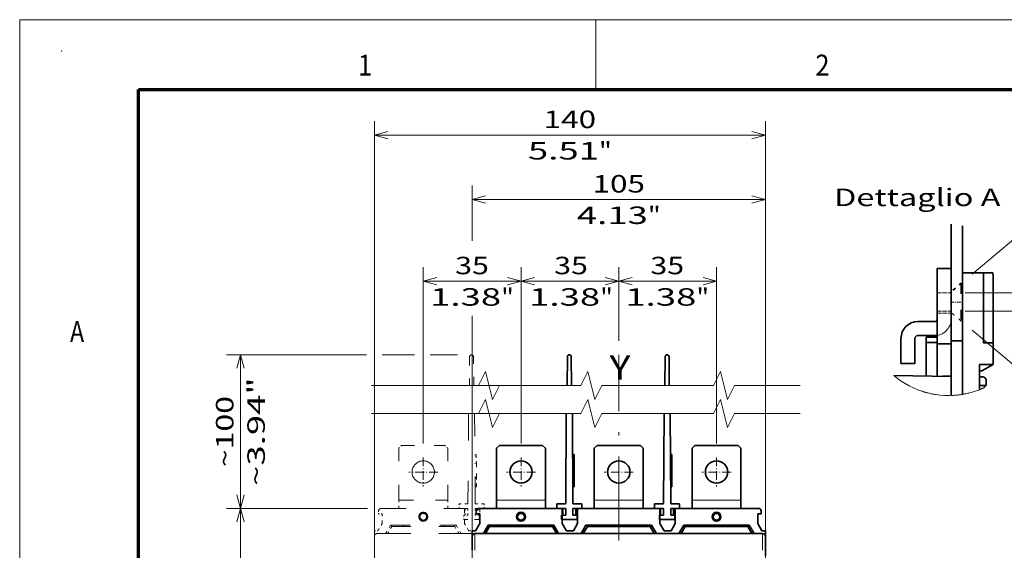
# Model space of a CAD drawing. Extents: x 0 to 420, y 0 to 297.
# Drawn here: x 0 to 141, y 221 to 297 of the extents above; entities that cross this region are included whole.
import ezdxf
from ezdxf.enums import TextEntityAlignment as Align

# ---------------------------------------------------------------- set-up
doc = ezdxf.new("R2010")
doc.units = 0
for name, pattern in [('DASHDOT', [18.5, 12, -3, 0.5, -3]), ('DASHED', [15, 12, -3]), ('DASHSPACE', [30, 12, -18])]:
    doc.linetypes.add(name, pattern=pattern)
doc.layers.get('0').update_dxf_attribs({"lineweight": 13})
doc.layers.add('General', color=7, linetype='Continuous', lineweight=13)
doc.styles.get("Standard").update_dxf_attribs({"font": 'isocp.shx'})
doc.dimstyles.get("Standard").update_dxf_attribs({"dimtxt": 2.5, "dimasz": 2.5, "dimexe": 1.25, "dimexo": 0.625, "dimtad": 1, "dimcen": 2.5, "dimadec": 0, "dimazin": 0, "dimtfac": 1, "dimtmove": 0, "dimatfit": 0, "dimfxl": 1, "dimarcsym": 0})

# ---------------------------------------------------------------- blocks, each defined once
blk = doc.blocks.new('*D30')
at = {"color": 7, "lineweight": 13}
for p, q in [((136.398198, 260.60705), (163.701274, 283.517051)), ((136.398198, 252.595899), (163.701274, 229.685898))]:
    blk.add_line(p, q, dxfattribs=at)
for points in [[(163.807487, 281.084324), (162.169182, 282.231473), (163.014421, 280.418857)], [(163.014421, 232.784089), (162.169182, 230.971473), (163.807487, 232.118627)]]:
    blk.add_lwpolyline(points, dxfattribs=at)
blk.add_arc((131.624541, 256.601474), 39.873203, 319.999988, 40.00003, dxfattribs=at)
for s, p, p2 in [('%%d', (168.997746, 258.103397), (168.997746, 259.936728)), ('80', (169.497746, 253.266221), (169.497746, 258.103397))]:
    blk.add_text(s, height=2.5, rotation=90.000003, dxfattribs=at).set_placement(p, p2, align=Align.FIT)
blk = doc.blocks.new('*D31')
at = {"color": 34, "lineweight": 13}
for p, q in [((157.238408, 250.301474), (157.238408, 274.814792)), ((135.426109, 257.901474), (159.238408, 257.901474)), ((135.426109, 255.301474), (159.238408, 255.301474))]:
    blk.add_line(p, q, dxfattribs=at)
for points in [[(156.720769, 259.833326), (157.238408, 257.901474), (157.756047, 259.833326)], [(157.756047, 253.369623), (157.238408, 255.301474), (156.720769, 253.369623)]]:
    blk.add_lwpolyline(points, dxfattribs=at)
for s, p, p2 in [('"', (160.738408, 272.981455), (160.738408, 274.814792)), ('3.5', (156.238408, 265.058066), (156.238408, 272.563828)), ('0.14', (160.738408, 262.807105), (160.738408, 272.981455)), ('%%c', (156.238408, 262.224735), (156.238408, 264.058066)), ('Ø', (160.738408, 259.63852), (160.738408, 261.807105))]:
    blk.add_text(s, height=2.5, rotation=90.000003, dxfattribs=at).set_placement(p, p2, align=Align.FIT)
blk = doc.blocks.new('*D45')
at = {"color": 230, "lineweight": 13}
for p, q in [((50.802926, 217.804486), (50.802926, 282.493135)), ((106.802926, 217.804486), (106.802926, 282.493135)), ((50.802926, 280.493135), (106.802926, 280.493135))]:
    blk.add_line(p, q, dxfattribs=at)
for points in [[(52.734778, 281.010774), (50.802926, 280.493135), (52.734778, 279.975496)], [(104.871075, 279.975496), (106.802926, 280.493135), (104.871075, 281.010774)]]:
    blk.add_lwpolyline(points, dxfattribs=at)
for s, p, p2 in [('140', (75.050045, 281.493135), (82.555808, 281.493135)), ('5.51', (72.799084, 276.993135), (82.973436, 276.993135)), ('"', (82.973435, 276.993135), (84.806769, 276.993135))]:
    blk.add_text(s, height=2.5, dxfattribs=at).set_placement(p, p2, align=Align.FIT)
blk = doc.blocks.new('*D46')
at = {"color": 230, "lineweight": 13, "ltscale": 0.19778}
blk.add_line((64.802926, 265.358705), (64.802926, 273.269899), dxfattribs=at)
at = {"color": 230, "lineweight": 13}
for p, q in [((106.802926, 217.804486), (106.802926, 273.269899)), ((64.802926, 271.269899), (106.802926, 271.269899)), ((64.802926, 217.804486), (64.802926, 254.650972))]:
    blk.add_line(p, q, dxfattribs=at)
for points in [[(66.734778, 271.787538), (64.802926, 271.269899), (66.734778, 270.75226)], [(104.871075, 270.75226), (106.802926, 271.269899), (104.871075, 271.787538)]]:
    blk.add_lwpolyline(points, dxfattribs=at)
for s, p, p2 in [('105', (82.050045, 272.269899), (89.555808, 272.269899)), ('4.13', (79.799084, 267.769899), (89.973436, 267.769899)), ('"', (89.973436, 267.769899), (91.806769, 267.769899))]:
    blk.add_text(s, height=2.5, dxfattribs=at).set_placement(p, p2, align=Align.FIT)
blk = doc.blocks.new('*D47')
at = {"color": 7, "lineweight": 13}
for p, q in [((49.802926, 227.084486), (29.610946, 227.084486)), ((31.610946, 154.284486), (31.610946, 227.084486)), ((49.922928, 154.284486), (29.610946, 154.284486))]:
    blk.add_line(p, q, dxfattribs=at)
for points in [[(32.128586, 225.152635), (31.610946, 227.084486), (31.093307, 225.152635)], [(31.093307, 156.216338), (31.610946, 154.284486), (32.128586, 156.216338)]]:
    blk.add_lwpolyline(points, dxfattribs=at)
for s, p, p2 in [('"', (35.110946, 194.854996), (35.110946, 196.688329)), ('182', (30.610946, 186.931605), (30.610946, 194.437368)), ('7.17', (35.110946, 184.680644), (35.110946, 194.854996))]:
    blk.add_text(s, height=2.5, rotation=90.000003, dxfattribs=at).set_placement(p, p2, align=Align.FIT)
blk = doc.blocks.new('*D48')
at = {"color": 34, "lineweight": 13}
for p, q in [((49.667672, 249.05273), (29.610946, 249.05273)), ((31.610946, 227.084486), (31.610946, 249.05273)), ((49.802926, 227.084486), (29.610946, 227.084486))]:
    blk.add_line(p, q, dxfattribs=at)
at = {"color": 34, "lineweight": 13, "ltscale": 0.116294}
blk.add_line((56.565127, 249.05273), (51.913357, 249.05273), dxfattribs=at)
at = {"color": 34, "lineweight": 13, "ltscale": 0.097803}
blk.add_line((62.722926, 249.05273), (58.810809, 249.05273), dxfattribs=at)
at = {"color": 34, "lineweight": 13}
for points in [[(32.128586, 247.120876), (31.610946, 249.05273), (31.093307, 247.120876)], [(31.093307, 229.016338), (31.610946, 227.084486), (32.128586, 229.016338)]]:
    blk.add_lwpolyline(points, dxfattribs=at)
for s, p, p2 in [('~3.94"', (35.110946, 230.312843), (35.110946, 245.824373)), ('~100', (30.610946, 232.981432), (30.610946, 243.155785))]:
    blk.add_text(s, height=2.5, rotation=90.000003, dxfattribs=at).set_placement(p, p2, align=Align.FIT)
blk = doc.blocks.new('*D55')
at = {"color": 7, "lineweight": 13}
blk.add_line((99.802926, 236.364485), (99.802926, 261.579927), dxfattribs=at)
at = {"color": 7, "lineweight": 13, "ltscale": 0.35}
blk.add_line((85.802926, 259.579927), (99.802926, 259.579927), dxfattribs=at)
at = {"color": 7, "lineweight": 13, "ltscale": 0.085811}
blk.add_line((85.802926, 251.042982), (85.802926, 254.475435), dxfattribs=at)
at = {"color": 7, "lineweight": 13}
for points in [[(87.734778, 260.097566), (85.802926, 259.579927), (87.734778, 259.062288)], [(97.871074, 259.062288), (99.802926, 259.579927), (97.871074, 260.097566)]]:
    blk.add_lwpolyline(points, dxfattribs=at)
for s, p, p2 in [('35', (90.328888, 260.579927), (95.166064, 260.579927)), ('1.38', (86.743633, 256.079927), (96.917985, 256.079927)), ('"', (96.917985, 256.079927), (98.751318, 256.079927))]:
    blk.add_text(s, height=2.5, dxfattribs=at).set_placement(p, p2, align=Align.FIT)
blk = doc.blocks.new('*D56')
at = {"color": 7, "lineweight": 13, "ltscale": 0.263424}
blk.add_line((85.802926, 251.042982), (85.802926, 261.579927), dxfattribs=at)
at = {"color": 7, "lineweight": 13, "ltscale": 0.35}
blk.add_line((71.802926, 259.579927), (85.802926, 259.579927), dxfattribs=at)
at = {"color": 7, "lineweight": 13, "ltscale": 0.452774}
blk.add_line((71.802926, 236.364485), (71.802926, 254.475435), dxfattribs=at)
at = {"color": 7, "lineweight": 13}
for points in [[(73.734778, 260.097566), (71.802926, 259.579927), (73.734778, 259.062288)], [(83.871075, 259.062288), (85.802926, 259.579927), (83.871075, 260.097566)]]:
    blk.add_lwpolyline(points, dxfattribs=at)
for s, p, p2 in [('35', (76.549643, 260.579927), (81.386819, 260.579927)), ('1.38', (72.964389, 256.079927), (83.13874, 256.079927)), ('"', (83.13874, 256.079927), (84.972073, 256.079927))]:
    blk.add_text(s, height=2.5, dxfattribs=at).set_placement(p, p2, align=Align.FIT)
blk = doc.blocks.new('*D57')
at = {"color": 7, "lineweight": 13}
for p, q in [((57.802926, 236.364485), (57.802926, 261.579927)), ((71.802926, 236.364485), (71.802926, 261.579927))]:
    blk.add_line(p, q, dxfattribs=at)
at = {"color": 7, "lineweight": 13, "ltscale": 0.35}
blk.add_line((57.802926, 259.579927), (71.802926, 259.579927), dxfattribs=at)
at = {"color": 7, "lineweight": 13}
for points in [[(59.734778, 260.097566), (57.802926, 259.579927), (59.734778, 259.062288)], [(69.871075, 259.062288), (71.802926, 259.579927), (69.871075, 260.097566)]]:
    blk.add_lwpolyline(points, dxfattribs=at)
for s, p, p2 in [('35', (62.367964, 260.579927), (67.20514, 260.579927)), ('1.38', (58.782712, 256.079927), (68.957061, 256.079927)), ('"', (68.957061, 256.079927), (70.790396, 256.079927))]:
    blk.add_text(s, height=2.5, dxfattribs=at).set_placement(p, p2, align=Align.FIT)
blk = doc.blocks.new('BLOCK27')
at = {"color": 7, "lineweight": 13}
for points in [[(-53.549999, 120.901688), (-13.55, 120.901688), (-11.05, 125.901688), (-8.55, 115.901688), (-6.05, 120.901688), (33.950001, 120.901688), (36.450001, 125.901688), (38.950001, 115.901688), (41.450001, 120.901688), (65, 120.901688)], [(-53.549999, 110.901688), (-13.55, 110.901688), (-11.05, 115.901688), (-8.55, 105.901688), (-6.05, 110.901688), (33.950001, 110.901688), (36.450001, 115.901688), (38.950001, 105.901688), (41.450001, 110.901688), (65, 110.901688)]]:
    blk.add_lwpolyline(points, dxfattribs=at)
blk = doc.blocks.new('BLOCK29')
at = {"color": 7, "linetype": 'DASHDOT', "lineweight": 13, "ltscale": 0.26}
for p, q in [((35, 95.199997), (35, 84.800003)), ((40.200001, 90), (29.799999, 90))]:
    blk.add_line(p, q, dxfattribs=at)
blk = doc.blocks.new('BLOCK30')
at = {"color": 7, "linetype": 'DASHDOT', "lineweight": 13, "ltscale": 0.26}
for p, q in [((0, 95.199997), (0, 84.800003)), ((5.2, 90), (-5.2, 90))]:
    blk.add_line(p, q, dxfattribs=at)
blk = doc.blocks.new('BLOCK31')
at = {"color": 7, "linetype": 'DASHDOT', "lineweight": 13, "ltscale": 0.26}
for p, q in [((-35, 95.199997), (-35, 84.800003)), ((-29.799999, 90), (-40.200001, 90))]:
    blk.add_line(p, q, dxfattribs=at)
blk = doc.blocks.new('BLOCK32')
at = {"color": 7, "linetype": 'DASHDOT', "lineweight": 13, "ltscale": 0.26}
for p, q in [((-70, 95.199997), (-70, 84.800003)), ((-64.800003, 90), (-75.199997, 90))]:
    blk.add_line(p, q, dxfattribs=at)
blk = doc.blocks.new('BLOCK39')
at = {"color": 7, "lineweight": 35, "ltscale": 0.257978}
for p, q in [((-18.4, 131.22), (-18.47, 120.9)), ((-16.93, 120.9), (-17, 131.22)), ((16.6, 131.22), (16.53, 120.9)), ((18.07, 120.9), (18, 131.22))]:
    blk.add_line(p, q, dxfattribs=at)
at = {"color": 7, "lineweight": 35}
for p, q in [((-18.8, 110.9), (-18.99, 78.8)), ((-16.41, 78.8), (-16.6, 110.9)), ((16.2, 110.9), (16.01, 78.8)), ((18.59, 78.8), (18.4, 110.9)), ((-50, 77), (-20.25, 77)), ((-14.75, 77), (14.75, 77)), ((20.25, 77), (50, 77)), ((-46.75, 71), (-23.25, 71)), ((-11.75, 71), (11.75, 71)), ((23.25, 71), (46.75, 71)), ((-51.5, 68), (-20.25, 68)), ((-46.25, 70.5), (-23.75, 70.5)), ((-46.13, 68), (-23.87, 68)), ((-14.75, 68), (14.75, 68)), ((-11.25, 70.5), (11.25, 70.5)), ((-11.13, 68), (11.13, 68)), ((20.25, 68), (51.5, 68)), ((23.75, 70.5), (46.25, 70.5)), ((23.87, 68), (46.13, 68))]:
    blk.add_line(p, q, dxfattribs=at)
at = {"color": 7, "lineweight": 35, "ltscale": 0.035355}
for p, q in [((-42.75, 99.5), (-43.75, 98.5)), ((-26.25, 98.5), (-27.25, 99.5)), ((-7.75, 99.5), (-8.75, 98.5)), ((8.75, 98.5), (7.75, 99.5)), ((27.25, 99.5), (26.25, 98.5)), ((43.75, 98.5), (42.75, 99.5))]:
    blk.add_line(p, q, dxfattribs=at)
at = {"color": 7, "lineweight": 35, "ltscale": 0.3875}
for p, q in [((-42.75, 99.5), (-27.25, 99.5)), ((-7.75, 99.5), (7.75, 99.5)), ((27.25, 99.5), (42.75, 99.5))]:
    blk.add_line(p, q, dxfattribs=at)
at = {"color": 7, "lineweight": 35, "ltscale": 0.465368}
for p, q in [((-43.75, 79.89), (-43.75, 98.5)), ((-26.25, 79.89), (-26.25, 98.5)), ((-8.75, 79.89), (-8.75, 98.5)), ((8.75, 79.89), (8.75, 98.5)), ((26.25, 79.89), (26.25, 98.5)), ((43.75, 79.89), (43.75, 98.5))]:
    blk.add_line(p, q, dxfattribs=at)
at = {"color": 7, "lineweight": 35, "ltscale": 0.0125}
for p, q in [((-16.02, 96.3), (-16.52, 96.3)), ((-16.02, 96.3), (-16.01, 95.8)), ((18.98, 96.3), (18.48, 96.3)), ((18.98, 96.3), (18.99, 95.8)), ((-16.5, 93), (-16, 93.01)), ((18.5, 93), (19, 93.01)), ((-16.47, 88), (-15.97, 88.01)), ((-15.95, 84.71), (-16.45, 84.71)), ((-15.95, 85.21), (-15.95, 84.71)), ((18.53, 88), (19.03, 88.01)), ((19.05, 84.71), (18.55, 84.71)), ((19.05, 85.21), (19.05, 84.71)), ((-46.25, 70.5), (-46.25, 71)), ((-42.25, 70.5), (-42.25, 71)), ((-27.75, 70.5), (-27.75, 71)), ((-23.75, 70.5), (-23.75, 71)), ((-11.25, 70.5), (-11.25, 71)), ((-7.25, 70.5), (-7.25, 71)), ((7.25, 70.5), (7.25, 71)), ((11.25, 70.5), (11.25, 71)), ((23.75, 70.5), (23.75, 71)), ((27.75, 70.5), (27.75, 71)), ((42.25, 70.5), (42.25, 71)), ((46.25, 70.5), (46.25, 71))]:
    blk.add_line(p, q, dxfattribs=at)
at = {"color": 7, "lineweight": 13, "ltscale": 0.0125}
for p, q in [((-16.51, 95.8), (-16.01, 95.8)), ((18.49, 95.8), (18.99, 95.8)), ((-16.45, 85.21), (-15.95, 85.21)), ((18.55, 85.21), (19.05, 85.21))]:
    blk.add_line(p, q, dxfattribs=at)
at = {"color": 7, "lineweight": 35, "ltscale": 0.069822}
for p, q in [((-16, 93.01), (-16.01, 95.8)), ((19, 93.01), (18.99, 95.8))]:
    blk.add_line(p, q, dxfattribs=at)
at = {"color": 7, "lineweight": 35, "ltscale": 0.125038}
for p, q in [((-15.97, 88.01), (-16, 93.01)), ((19.03, 88.01), (19, 93.01))]:
    blk.add_line(p, q, dxfattribs=at)
at = {"color": 7, "lineweight": 35, "ltscale": 0.069785}
for p, q in [((-15.95, 85.21), (-15.97, 88.01)), ((19.05, 85.21), (19.03, 88.01))]:
    blk.add_line(p, q, dxfattribs=at)
at = {"color": 7, "lineweight": 13, "ltscale": 0.4375}
for p, q in [((-43.75, 79.89), (-26.25, 79.89)), ((-8.75, 79.89), (8.75, 79.89)), ((26.25, 79.89), (43.75, 79.89))]:
    blk.add_line(p, q, dxfattribs=at)
at = {"color": 7, "lineweight": 35, "ltscale": 0.072132}
for p, q in [((-43.75, 77), (-43.75, 79.89)), ((-26.25, 77), (-26.25, 79.89)), ((-8.75, 77), (-8.75, 79.89)), ((8.75, 77), (8.75, 79.89)), ((26.25, 77), (26.25, 79.89)), ((43.75, 77), (43.75, 79.89))]:
    blk.add_line(p, q, dxfattribs=at)
at = {"color": 7, "lineweight": 35, "ltscale": 0.04}
for p, q in [((-22.2, 78.6), (-22.2, 77)), ((-13.2, 78.6), (-13.2, 77)), ((12.8, 78.6), (12.8, 77)), ((21.8, 78.6), (21.8, 77)), ((-20.45, 74.6), (-20.45, 73)), ((-14.95, 74.6), (-14.95, 73)), ((14.55, 74.6), (14.55, 73)), ((20.05, 74.6), (20.05, 73))]:
    blk.add_line(p, q, dxfattribs=at)
at = {"color": 7, "lineweight": 35, "ltscale": 0.0753}
for p, q in [((-19.19, 78.6), (-22.2, 78.6)), ((-13.2, 78.6), (-16.21, 78.6)), ((15.81, 78.6), (12.8, 78.6)), ((21.8, 78.6), (18.79, 78.6))]:
    blk.add_line(p, q, dxfattribs=at)
at = {"color": 7, "lineweight": 35, "ltscale": 0.025}
for p, q in [((-51, 75), (-51, 76)), ((51, 75), (51, 76))]:
    blk.add_line(p, q, dxfattribs=at)
at = {"color": 7, "lineweight": 35, "ltscale": 0.03125}
for p, q in [((-49.75, 75), (-51, 75)), ((49.75, 75), (51, 75)), ((-52.5, 69), (-51.25, 69)), ((51.25, 69), (52.5, 69))]:
    blk.add_line(p, q, dxfattribs=at)
at = {"color": 7, "lineweight": 35, "ltscale": 0.085048}
for p, q in [((-49.75, 71.6), (-49.75, 75)), ((49.75, 71.6), (49.75, 75))]:
    blk.add_line(p, q, dxfattribs=at)
at = {"color": 7, "lineweight": 35, "ltscale": 0.04375}
for p, q in [((-45.5, 77), (-43.75, 77)), ((-26.25, 77), (-24.5, 77)), ((-10.5, 77), (-8.75, 77)), ((8.75, 77), (10.5, 77)), ((24.5, 77), (26.25, 77)), ((43.75, 77), (45.5, 77))]:
    blk.add_line(p, q, dxfattribs=at)
at = {"color": 7, "lineweight": 35, "ltscale": 0.08}
for p, q in [((-19, 77), (-22.2, 77)), ((-13.2, 77), (-16.4, 77)), ((16, 77), (12.8, 77)), ((21.8, 77), (18.6, 77))]:
    blk.add_line(p, q, dxfattribs=at)
at = {"color": 7, "lineweight": 35, "ltscale": 0.03625}
for p, q in [((-19, 74.6), (-20.45, 74.6)), ((-14.95, 74.6), (-16.4, 74.6)), ((16, 74.6), (14.55, 74.6)), ((20.05, 74.6), (18.6, 74.6))]:
    blk.add_line(p, q, dxfattribs=at)
at = {"color": 7, "lineweight": 35, "ltscale": 0.135048}
for p, q in [((-20.25, 77), (-20.25, 71.6)), ((-14.75, 71.6), (-14.75, 77)), ((14.75, 77), (14.75, 71.6)), ((20.25, 71.6), (20.25, 77))]:
    blk.add_line(p, q, dxfattribs=at)
at = {"color": 7, "lineweight": 35, "ltscale": 0.00625}
for p, q in [((-20, 75), (-20.25, 75)), ((15, 75), (14.75, 75))]:
    blk.add_line(p, q, dxfattribs=at)
at = {"color": 7, "lineweight": 35, "ltscale": 0.06}
for p, q in [((-20, 77), (-20, 74.6)), ((-19, 77), (-19, 74.6)), ((-16.4, 77), (-16.4, 74.6)), ((-15.4, 77), (-15.4, 74.6)), ((15, 77), (15, 74.6)), ((16, 77), (16, 74.6)), ((18.6, 77), (18.6, 74.6)), ((19.6, 77), (19.6, 74.6))]:
    blk.add_line(p, q, dxfattribs=at)
at = {"color": 7, "lineweight": 35, "ltscale": 0.01625}
for p, q in [((-14.75, 75), (-15.4, 75)), ((20.25, 75), (19.6, 75))]:
    blk.add_line(p, q, dxfattribs=at)
at = {"color": 7, "lineweight": 35, "ltscale": 0.075}
for p, q in [((-51.25, 69), (-49.75, 71.6)), ((-18.75, 69), (-20.25, 71.6)), ((-16.25, 69), (-14.75, 71.6)), ((16.25, 69), (14.75, 71.6)), ((18.75, 69), (20.25, 71.6)), ((51.25, 69), (49.75, 71.6))]:
    blk.add_line(p, q, dxfattribs=at)
at = {"color": 7, "lineweight": 35, "ltscale": 0.086604}
for p, q in [((-46.75, 71), (-48.48, 68)), ((-11.75, 71), (-13.48, 68)), ((23.25, 71), (21.52, 68))]:
    blk.add_line(p, q, dxfattribs=at)
at = {"color": 7, "lineweight": 35, "ltscale": 0.086603}
for p, q in [((-23.25, 71), (-21.52, 68)), ((11.75, 71), (13.48, 68)), ((46.75, 71), (48.48, 68))]:
    blk.add_line(p, q, dxfattribs=at)
at = {"color": 7, "lineweight": 35, "ltscale": 0.1375}
for p, q in [((-14.95, 73), (-20.45, 73)), ((20.05, 73), (14.55, 73)), ((-20.25, 68), (-14.75, 68)), ((-20.25, 68), (-14.75, 68)), ((20.25, 68), (14.75, 68)), ((14.75, 68), (20.25, 68))]:
    blk.add_line(p, q, dxfattribs=at)
at = {"color": 7, "lineweight": 35, "ltscale": 0.005}
for p, q in [((-14.95, 73), (-14.75, 73)), ((20.05, 73), (20.25, 73))]:
    blk.add_line(p, q, dxfattribs=at)
at = {"color": 7, "lineweight": 35, "ltscale": 0.049745}
blk.add_line((-52.5, 69), (-52.5, 67.01), dxfattribs=at)
at = {"color": 7, "lineweight": 35, "ltscale": 0.125}
for p, q in [((-52.5, 67), (-52.5, 62)), ((-22.5, 68), (-17.5, 68)), ((-17.5, 68), (-12.5, 68)), ((52.5, 67), (52.5, 62))]:
    blk.add_line(p, q, dxfattribs=at)
at = {"color": 7, "lineweight": 13, "ltscale": 0.15}
for p, q in [((-51.5, 68), (-51.5, 62)), ((51.5, 68), (51.5, 62))]:
    blk.add_line(p, q, dxfattribs=at)
at = {"color": 7, "lineweight": 35, "ltscale": 0.07217}
for p, q in [((-46.25, 70.5), (-47.69, 68)), ((-11.25, 70.5), (-12.69, 68)), ((23.75, 70.5), (22.31, 68))]:
    blk.add_line(p, q, dxfattribs=at)
at = {"color": 7, "lineweight": 35, "ltscale": 0.034151}
for p, q in [((-23.87, 68), (-22.5, 68)), ((-12.5, 68), (-11.13, 68)), ((11.13, 68), (12.5, 68)), ((22.5, 68), (23.87, 68))]:
    blk.add_line(p, q, dxfattribs=at)
at = {"color": 7, "lineweight": 35, "ltscale": 0.072169}
for p, q in [((-23.75, 70.5), (-22.31, 68)), ((11.25, 70.5), (12.69, 68)), ((46.25, 70.5), (47.69, 68))]:
    blk.add_line(p, q, dxfattribs=at)
at = {"color": 7, "lineweight": 35, "ltscale": 0.0625}
for p, q in [((-18.75, 69), (-16.25, 69)), ((16.25, 69), (18.75, 69))]:
    blk.add_line(p, q, dxfattribs=at)
at = {"color": 7, "lineweight": 35, "ltscale": 0.25}
blk.add_line((12.5, 68), (22.5, 68), dxfattribs=at)
at = {"color": 7, "lineweight": 35, "ltscale": 0.225001}
blk.add_line((52.5, 60), (52.5, 69), dxfattribs=at)
at = {"color": 7, "lineweight": 35}
for centre, radius in [((-35, 90), 4), ((0, 90), 4), ((35, 90), 4), ((-35, 74), 1.6), ((-35, 74), 1.2), ((35, 74), 1.6), ((35, 74), 1.2)]:
    blk.add_circle(centre, radius, dxfattribs=at)
at = {"color": 7, "lineweight": 13}
for centre in [(-35, 74), (35, 74)]:
    blk.add_circle(centre, 1.5, dxfattribs=at)
at = {"color": 7, "lineweight": 35}
for centre, radius, start, end in [((-17.7, 131.22), 0.704, 0.3438, 179.6562), ((17.3, 131.22), 0.704, 0.3438, 179.6562), ((-19.19, 78.8), 0.2, 270, 359.6562), ((-16.21, 78.8), 0.2, 180.3438, 270), ((15.81, 78.8), 0.2, 270, 359.6562), ((18.79, 78.8), 0.2, 180.3438, 270), ((-50, 76), 1, 90, 180), ((-15, 76), 1, 90, 113.5782), ((20, 76), 1, 90, 113.5782), ((50, 76), 1, 0, 90), ((-51.5, 67), 1, 90, 180), ((51.5, 67), 1, 0, 90)]:
    blk.add_arc(centre, radius, start, end, dxfattribs=at)

msp = doc.modelspace()

# ---------------------------------------------------------------- linework, layer by layer
at = {"color": 7, "lineweight": 35}
msp.add_line((133.426108, 243.468512), (133.426108, 267.725837), dxfattribs=at)
at = {"color": 7, "lineweight": 35, "ltscale": 0.168228}
msp.add_line((135.026108, 260.761327), (135.026108, 267.490464), dxfattribs=at)
at = {"color": 7, "lineweight": 35, "ltscale": 0.010138}
msp.add_line((131.426108, 261.401475), (131.831646, 261.401475), dxfattribs=at)
at = {"color": 7, "lineweight": 35, "ltscale": 0.02}
for p, q in [((131.426108, 261.401475), (131.426108, 260.601475)), ((129.826108, 251.601475), (129.826108, 250.801475)), ((131.426108, 251.401475), (131.426108, 250.601475)), ((133.426108, 251.041327), (133.426108, 250.241327)), ((126.226108, 247.801475), (126.226108, 248.601475)), ((128.226108, 247.801475), (128.226108, 248.601475))]:
    msp.add_line(p, q, dxfattribs=at)
at = {"color": 7, "lineweight": 35, "ltscale": 0.039862}
msp.add_line((131.831646, 261.401475), (133.426108, 261.401475), dxfattribs=at)
at = {"color": 7, "linetype": 'DASHED', "lineweight": 13, "ltscale": 0.02}
msp.add_line((133.426108, 260.601475), (133.426108, 261.401475), dxfattribs=at)
at = {"color": 7, "lineweight": 35, "ltscale": 0.174824}
msp.add_line((131.426108, 260.601475), (131.426108, 253.608524), dxfattribs=at)
at = {"color": 7, "linetype": 'DASHED', "lineweight": 13, "ltscale": 0.083366}
msp.add_line((133.426108, 260.601475), (133.426108, 257.266837), dxfattribs=at)
at = {"color": 7, "lineweight": 35, "ltscale": 0.434153}
msp.add_line((135.026108, 243.395211), (135.026108, 260.761327), dxfattribs=at)
at = {"color": 7, "lineweight": 35, "ltscale": 0.02892}
msp.add_line((135.026108, 260.761327), (136.182893, 260.761327), dxfattribs=at)
at = {"color": 7, "lineweight": 35, "ltscale": 0.01986}
msp.add_line((136.977286, 260.761327), (136.182893, 260.761327), dxfattribs=at)
at = {"color": 7, "lineweight": 35, "ltscale": 0.026325}
msp.add_line((138.030303, 260.761327), (136.977286, 260.761327), dxfattribs=at)
at = {"color": 7, "lineweight": 35, "ltscale": 0.25}
msp.add_line((138.030303, 260.761327), (138.030303, 250.761327), dxfattribs=at)
at = {"color": 7, "lineweight": 35, "ltscale": 0.24}
msp.add_line((138.030303, 260.761327), (138.030303, 251.161327), dxfattribs=at)
at = {"color": 7, "lineweight": 35, "ltscale": 0.034322}
msp.add_line((139.403185, 260.761327), (138.030303, 260.761327), dxfattribs=at)
at = {"color": 7, "linetype": 'DASHSPACE', "lineweight": 35, "ltscale": 0.039795}
msp.add_line((133.646706, 258.298275), (134.866108, 259.321475), dxfattribs=at)
at = {"color": 7, "linetype": 'DASHSPACE', "lineweight": 35, "ltscale": 0.127647}
msp.add_line((134.866108, 259.321475), (134.866108, 254.215608), dxfattribs=at)
at = {"color": 7, "linetype": 'DASHSPACE', "lineweight": 35, "ltscale": 0.004}
for p, q in [((135.026108, 259.321475), (134.866108, 259.321475)), ((135.026108, 253.881475), (134.866108, 253.881475)), ((135.026108, 253.881475), (134.866108, 253.881475))]:
    msp.add_line(p, q, dxfattribs=at)
at = {"color": 7, "lineweight": 35, "ltscale": 0.203}
msp.add_line((139.426108, 250.761327), (139.426107, 258.881327), dxfattribs=at)
at = {"color": 7, "linetype": 'DASHED', "lineweight": 13, "ltscale": 0.05}
for p, q in [((131.426108, 257.901475), (133.426108, 257.901475)), ((131.426108, 257.901475), (133.426108, 257.901475)), ((131.426108, 255.301475), (133.426108, 255.301475)), ((131.426108, 255.301475), (133.426108, 255.301475)), ((131.426108, 255.001475), (133.426108, 255.001475))]:
    msp.add_line(p, q, dxfattribs=at)
at = {"color": 7, "lineweight": 35, "ltscale": 0.146634}
msp.add_line((133.426108, 257.266837), (133.426108, 251.401475), dxfattribs=at)
at = {"color": 7, "linetype": 'DASHDOT', "lineweight": 13, "ltscale": 0.048}
msp.add_line((133.266093, 256.601474), (135.186107, 256.601474), dxfattribs=at)
at = {"color": 7, "linetype": 'DASHSPACE', "lineweight": 35, "ltscale": 0.046995}
for p in [(133.426097, 255.089787), (133.426105, 255.08978)]:
    msp.add_line(p, (134.866108, 253.881475), dxfattribs=at)
at = {"color": 7, "linetype": 'DASHSPACE', "lineweight": 35, "ltscale": 0.008353}
msp.add_line((134.866108, 254.215608), (134.866108, 253.881475), dxfattribs=at)
at = {"color": 7, "lineweight": 35, "ltscale": 0.06}
for p, q in [((131.026108, 253.801475), (128.626108, 253.801475)), ((131.026108, 251.801475), (128.626108, 251.801475))]:
    msp.add_line(p, q, dxfattribs=at)
at = {"color": 7, "lineweight": 35, "ltscale": 0.028359}
msp.add_line((131.426108, 253.608524), (131.426108, 252.474149), dxfattribs=at)
at = {"color": 7, "lineweight": 35, "ltscale": 0.026817}
msp.add_line((131.426108, 252.474149), (131.426108, 251.401475), dxfattribs=at)
at = {"color": 7, "lineweight": 35, "ltscale": 0.07}
for p, q in [((126.226108, 251.401475), (126.226108, 248.601475)), ((128.226108, 251.401475), (128.226108, 248.601475))]:
    msp.add_line(p, q, dxfattribs=at)
at = {"color": 7, "lineweight": 35, "ltscale": 0.04}
for p, q in [((131.426108, 251.601475), (129.826108, 251.601475)), ((135.026108, 251.041327), (133.426108, 251.041327)), ((131.426108, 250.801475), (129.826108, 250.801475))]:
    msp.add_line(p, q, dxfattribs=at)
at = {"color": 7, "lineweight": 35, "ltscale": 0.009882}
msp.add_line((131.030836, 251.601475), (131.426108, 251.601475), dxfattribs=at)
at = {"color": 7, "lineweight": 35, "ltscale": 0.010839}
msp.add_line((131.426108, 251.401475), (131.426108, 251.835043), dxfattribs=at)
at = {"color": 7, "lineweight": 35, "ltscale": 0.009004}
msp.add_line((133.426108, 251.041328), (133.426108, 251.401475), dxfattribs=at)
at = {"color": 7, "linetype": 'DASHED', "lineweight": 13, "ltscale": 0.010996}
msp.add_line((133.426108, 250.601475), (133.426108, 251.041328), dxfattribs=at)
at = {"color": 7, "lineweight": 35, "ltscale": 0.119371}
msp.add_line((129.826108, 250.801475), (129.826108, 246.026636), dxfattribs=at)
at = {"color": 7, "lineweight": 35, "ltscale": 0.008327}
msp.add_line((131.071063, 250.801475), (131.404155, 250.801475), dxfattribs=at)
at = {"color": 7, "lineweight": 35, "ltscale": 0.114999}
msp.add_line((131.426108, 250.601481), (131.426108, 246.001501), dxfattribs=at)
at = {"color": 7, "lineweight": 35, "ltscale": 0.023607}
msp.add_line((131.426108, 249.657205), (131.426108, 250.601475), dxfattribs=at)
at = {"color": 7, "lineweight": 35, "ltscale": 0.019747}
msp.add_line((131.426108, 250.601475), (132.215979, 250.601475), dxfattribs=at)
at = {"color": 7, "lineweight": 35, "ltscale": 0.030253}
msp.add_line((132.215979, 250.601475), (133.426108, 250.601475), dxfattribs=at)
at = {"color": 7, "lineweight": 35, "ltscale": 0.175127}
msp.add_line((133.426108, 243.23623), (133.426108, 250.241327), dxfattribs=at)
at = {"color": 7, "lineweight": 35, "ltscale": 0.034895}
msp.add_line((139.426108, 250.761327), (138.030303, 250.761327), dxfattribs=at)
at = {"color": 7, "lineweight": 35, "ltscale": 0.034004}
msp.add_line((139.426108, 250.761327), (138.065933, 250.761327), dxfattribs=at)
at = {"color": 7, "lineweight": 35, "ltscale": 0.076906}
msp.add_line((139.426108, 247.685088), (139.426108, 250.761327), dxfattribs=at)
at = {"color": 7, "linetype": 'DASHSPACE', "lineweight": 13, "ltscale": 0.103191}
for p, q in [((64.441246, 248.772734), (64.416481, 244.645161)), ((65.029372, 244.645161), (65.004606, 248.772734))]:
    msp.add_line(p, q, dxfattribs=at)
at = {"color": 7, "linetype": 'DASHDOT', "lineweight": 13}
msp.add_line((85.802926, 130.000063), (85.802926, 249.042982), dxfattribs=at)
at = {"color": 7, "lineweight": 35, "ltscale": 0.05}
msp.add_line((126.226108, 247.801475), (128.226108, 247.801475), dxfattribs=at)
at = {"color": 7, "lineweight": 35, "ltscale": 0.049302}
msp.add_line((137.454033, 247.685088), (139.426108, 247.685088), dxfattribs=at)
at = {"color": 7, "lineweight": 35, "ltscale": 0.090523}
msp.add_line((137.454033, 247.685088), (137.454033, 244.064179), dxfattribs=at)
at = {"color": 7, "lineweight": 35, "ltscale": 0.046188}
msp.add_line((137.826108, 246.761327), (139.426108, 247.685088), dxfattribs=at)
at = {"color": 7, "lineweight": 35, "ltscale": 0.206236}
msp.add_line((125.17769, 246.099622), (133.426104, 245.970046), dxfattribs=at)
at = {"color": 7, "lineweight": 35, "ltscale": 0.030007}
msp.add_line((132.225839, 245.988901), (133.426108, 245.988901), dxfattribs=at)
at = {"color": 7, "lineweight": 35, "ltscale": 0.009312}
msp.add_line((137.453621, 246.761327), (137.826108, 246.761327), dxfattribs=at)
at = {"color": 7, "lineweight": 35, "ltscale": 0.021364}
msp.add_line((137.454033, 246.761366), (137.454033, 245.906809), dxfattribs=at)
at = {"color": 7, "lineweight": 35, "ltscale": 0.010129}
msp.add_line((137.859151, 245.900406), (137.454033, 245.90677), dxfattribs=at)
at = {"color": 7, "lineweight": 35, "ltscale": 0.024295}
msp.add_line((138.425843, 244.641327), (137.454026, 244.641327), dxfattribs=at)
at = {"color": 7, "lineweight": 35, "ltscale": 0.006579}
msp.add_line((138.185843, 244.378148), (138.185843, 244.641327), dxfattribs=at)
at = {"color": 7, "lineweight": 35, "ltscale": 0.017473}
msp.add_line((138.425843, 244.641327), (138.425843, 245.340231), dxfattribs=at)
at = {"color": 7, "linetype": 'DASHSPACE', "lineweight": 13, "ltscale": 0.321035}
for p, q in [((64.28477, 240.645161), (64.207723, 227.804006)), ((65.238129, 227.804006), (65.161082, 240.645161))]:
    msp.add_line(p, q, dxfattribs=at)
at = {"color": 7, "linetype": 'DASHSPACE', "lineweight": 13, "ltscale": 0.014142}
for p, q in [((54.702926, 236.084486), (54.302926, 235.684486)), ((61.302926, 235.684486), (60.902926, 236.084486))]:
    msp.add_line(p, q, dxfattribs=at)
at = {"color": 7, "linetype": 'DASHSPACE', "lineweight": 13, "ltscale": 0.186147}
for p, q in [((54.302926, 228.238599), (54.302926, 235.684486)), ((61.302926, 228.238599), (61.302926, 235.684486))]:
    msp.add_line(p, q, dxfattribs=at)
at = {"color": 7, "linetype": 'DASHSPACE', "lineweight": 13, "ltscale": 0.155}
msp.add_line((54.702926, 236.084486), (60.902926, 236.084486), dxfattribs=at)
at = {"color": 7, "linetype": 'DASHSPACE', "lineweight": 13, "ltscale": 0.005}
for p, q in [((65.396132, 234.804213), (65.196135, 234.803013)), ((65.197335, 234.603017), (65.397332, 234.604217)), ((65.396132, 234.804213), (65.397332, 234.604217)), ((65.204038, 233.485879), (65.404034, 233.487079)), ((65.216041, 231.485315), (65.416038, 231.486515)), ((65.222741, 230.368778), (65.422737, 230.369978)), ((65.423937, 230.169982), (65.223941, 230.168782)), ((65.422737, 230.369978), (65.423937, 230.169982)), ((53.302926, 224.484486), (53.302926, 224.684482)), ((54.902926, 224.484486), (54.902926, 224.684482)), ((60.702926, 224.484486), (60.702926, 224.684482)), ((62.302926, 224.484486), (62.302926, 224.684482))]:
    msp.add_line(p, q, dxfattribs=at)
at = {"color": 7, "linetype": 'DASHSPACE', "lineweight": 13, "ltscale": 0.027929}
msp.add_line((65.404034, 233.487079), (65.397332, 234.604217), dxfattribs=at)
at = {"color": 7, "linetype": 'DASHSPACE', "lineweight": 13, "ltscale": 0.050015}
msp.add_line((65.416038, 231.486515), (65.404034, 233.487079), dxfattribs=at)
at = {"color": 7, "linetype": 'DASHSPACE', "lineweight": 13, "ltscale": 0.027914}
msp.add_line((65.422737, 230.369978), (65.416038, 231.486515), dxfattribs=at)
at = {"color": 7, "linetype": 'DASHSPACE', "lineweight": 13, "ltscale": 0.2975}
msp.add_line((51.802926, 227.084486), (63.702926, 227.084486), dxfattribs=at)
at = {"color": 7, "linetype": 'DASHSPACE', "lineweight": 13, "ltscale": 0.0175}
for p, q in [((53.602926, 227.084486), (54.302926, 227.084486)), ((61.302926, 227.084486), (62.002926, 227.084486))]:
    msp.add_line(p, q, dxfattribs=at)
at = {"color": 7, "linetype": 'DASHSPACE', "lineweight": 13, "ltscale": 0.175}
msp.add_line((54.302926, 228.238599), (61.302926, 228.238599), dxfattribs=at)
at = {"color": 7, "linetype": 'DASHSPACE', "lineweight": 13, "ltscale": 0.028853}
for p, q in [((54.302926, 227.084486), (54.302926, 228.238599)), ((61.302926, 227.084483), (61.302926, 228.238599))]:
    msp.add_line(p, q, dxfattribs=at)
at = {"color": 7, "linetype": 'DASHSPACE', "lineweight": 13, "ltscale": 0.016}
for p, q in [((62.922926, 227.724486), (62.922926, 227.084486)), ((66.522926, 227.724486), (66.522926, 227.084486)), ((63.622926, 226.124486), (63.622926, 225.484486)), ((65.822926, 226.124486), (65.822926, 225.484486))]:
    msp.add_line(p, q, dxfattribs=at)
at = {"color": 7, "linetype": 'DASHSPACE', "lineweight": 13, "ltscale": 0.03012}
for p, q in [((64.127725, 227.724486), (62.922926, 227.724486)), ((66.522926, 227.724486), (65.318128, 227.724486))]:
    msp.add_line(p, q, dxfattribs=at)
at = {"color": 7, "linetype": 'DASHSPACE', "lineweight": 13, "ltscale": 0.032}
for p, q in [((64.202926, 227.084486), (62.922926, 227.084486)), ((66.522926, 227.084486), (65.242926, 227.084486))]:
    msp.add_line(p, q, dxfattribs=at)
at = {"color": 7, "linetype": 'DASHSPACE', "lineweight": 13, "ltscale": 0.054019}
for p, q in [((63.702926, 227.084486), (63.702926, 224.923717)), ((65.902926, 224.923717), (65.902926, 227.084486))]:
    msp.add_line(p, q, dxfattribs=at)
at = {"color": 7, "linetype": 'DASHSPACE', "lineweight": 13, "ltscale": 0.024}
for p, q in [((63.802926, 227.084486), (63.802926, 226.124486)), ((64.202926, 227.084486), (64.202926, 226.124486)), ((65.242926, 227.084486), (65.242926, 226.124486)), ((65.642926, 227.084486), (65.642926, 226.124486))]:
    msp.add_line(p, q, dxfattribs=at)
at = {"color": 7, "linetype": 'DASHSPACE', "lineweight": 13, "ltscale": 0.01}
msp.add_line((51.402926, 226.284486), (51.402926, 226.684486), dxfattribs=at)
at = {"color": 7, "linetype": 'DASHSPACE', "lineweight": 13, "ltscale": 0.0125}
for p, q in [((51.902926, 226.284486), (51.402926, 226.284486)), ((50.802926, 223.884486), (51.302926, 223.884486))]:
    msp.add_line(p, q, dxfattribs=at)
at = {"color": 7, "linetype": 'DASHSPACE', "lineweight": 13, "ltscale": 0.034019}
msp.add_line((51.902926, 224.923717), (51.902926, 226.284486), dxfattribs=at)
at = {"color": 7, "linetype": 'DASHSPACE', "lineweight": 13, "ltscale": 0.0145}
for p, q in [((64.202926, 226.124486), (63.622926, 226.124486)), ((65.822926, 226.124486), (65.242926, 226.124486))]:
    msp.add_line(p, q, dxfattribs=at)
at = {"color": 7, "linetype": 'DASHSPACE', "lineweight": 13, "ltscale": 0.0025}
msp.add_line((63.802926, 226.284486), (63.702926, 226.284486), dxfattribs=at)
at = {"color": 7, "linetype": 'DASHSPACE', "lineweight": 13, "ltscale": 0.0065}
msp.add_line((65.902926, 226.284486), (65.642926, 226.284486), dxfattribs=at)
at = {"color": 7, "linetype": 'DASHSPACE', "lineweight": 13, "ltscale": 0.03}
for p, q in [((51.302926, 223.884486), (51.902926, 224.923717)), ((64.302926, 223.884486), (63.702926, 224.923717)), ((65.302926, 223.884486), (65.902926, 224.923717))]:
    msp.add_line(p, q, dxfattribs=at)
at = {"color": 7, "linetype": 'DASHSPACE', "lineweight": 13, "ltscale": 0.034642}
msp.add_line((53.102926, 224.684486), (52.410093, 223.484464), dxfattribs=at)
at = {"color": 7, "linetype": 'DASHSPACE', "lineweight": 13, "ltscale": 0.028868}
for p, q in [((53.302926, 224.484486), (52.725563, 223.484464)), ((62.302926, 224.484486), (62.880277, 223.484486))]:
    msp.add_line(p, q, dxfattribs=at)
at = {"color": 7, "linetype": 'DASHSPACE', "lineweight": 13, "ltscale": 0.235}
msp.add_line((53.102926, 224.684486), (62.502926, 224.684486), dxfattribs=at)
at = {"color": 7, "linetype": 'DASHSPACE', "lineweight": 13, "ltscale": 0.225}
msp.add_line((53.302926, 224.484486), (62.302926, 224.484486), dxfattribs=at)
at = {"color": 7, "linetype": 'DASHSPACE', "lineweight": 13, "ltscale": 0.034641}
msp.add_line((62.502926, 224.684486), (63.195747, 223.484486), dxfattribs=at)
at = {"color": 7, "linetype": 'DASHSPACE', "lineweight": 13, "ltscale": 0.055}
for p, q in [((65.822926, 225.484486), (63.622926, 225.484486)), ((63.702926, 223.484486), (65.902926, 223.484486)), ((63.702926, 223.484486), (65.902926, 223.484486))]:
    msp.add_line(p, q, dxfattribs=at)
at = {"color": 7, "linetype": 'DASHSPACE', "lineweight": 13, "ltscale": 0.002}
msp.add_line((65.822926, 225.484486), (65.902926, 225.484486), dxfattribs=at)
at = {"color": 7, "linetype": 'DASHSPACE', "lineweight": 13, "ltscale": 0.019898}
msp.add_line((50.802926, 223.884486), (50.802926, 223.088564), dxfattribs=at)
at = {"color": 7, "linetype": 'DASHSPACE', "lineweight": 13, "ltscale": 0.05}
for p, q in [((50.802926, 223.084486), (50.802926, 221.084487)), ((62.802926, 223.484486), (64.802926, 223.484486)), ((64.802926, 223.484486), (66.802926, 223.484486))]:
    msp.add_line(p, q, dxfattribs=at)
at = {"color": 7, "linetype": 'DASHSPACE', "lineweight": 13, "ltscale": 0.3125}
msp.add_line((51.202926, 223.484486), (63.702926, 223.484486), dxfattribs=at)
at = {"color": 7, "linetype": 'DASHSPACE', "lineweight": 13, "ltscale": 0.222679}
msp.add_line((53.349337, 223.484486), (62.256516, 223.484486), dxfattribs=at)
at = {"color": 7, "linetype": 'DASHSPACE', "lineweight": 13, "ltscale": 0.01366}
msp.add_line((62.256516, 223.484486), (62.802926, 223.484486), dxfattribs=at)
at = {"color": 7, "linetype": 'DASHSPACE', "lineweight": 13, "ltscale": 0.025}
msp.add_line((64.302926, 223.884486), (65.302926, 223.884486), dxfattribs=at)
at = {"color": 7, "lineweight": 13}
for points in [[(50.382925, 244.645161), (65.715396, 244.645161), (66.715396, 246.645161), (67.715396, 242.645161), (68.715396, 244.645161)], [(50.382925, 240.645161), (65.715396, 240.645161), (66.715396, 242.645161), (67.715396, 238.645161), (68.715396, 240.645161)]]:
    msp.add_lwpolyline(points, dxfattribs=at)
at = {"color": 7, "linetype": 'DASHSPACE', "lineweight": 13}
for centre, radius in [((57.802926, 232.284486), 1.6), ((57.802926, 225.884486), 0.64), ((57.802926, 225.884486), 0.6), ((57.802926, 225.884486), 0.48)]:
    msp.add_circle(centre, radius, dxfattribs=at)
at = {"color": 7, "lineweight": 35}
for centre, radius, start, end in [((488.915374, 264.08266), 349.527969, 180.544452, 180.852383), ((131.026108, 254.201475), 0.4, 270, 360), ((128.626108, 251.401475), 2.4, 90, 180), ((128.626108, 251.401475), 0.4, 90, 180), ((131.026108, 254.201475), 2.4, 270, 279.593909), ((137.865687, 245.340114), 0.560169, 0.012057, 90.668336)]:
    msp.add_arc(centre, radius, start, end, dxfattribs=at)
at = {"color": 7, "linetype": 'DASHED', "lineweight": 13}
msp.add_arc((131.026108, 254.201475), 2.4, 279.593909, 360, dxfattribs=at)
at = {"color": 7, "linetype": 'DASHSPACE', "lineweight": 13}
for centre, radius, start, end in [((64.722926, 248.771044), 0.281685, 0.343771, 179.656229), ((51.802926, 226.684486), 0.4, 90, 180), ((64.127725, 227.804486), 0.08, 270, 359.656229), ((65.318128, 227.804486), 0.08, 180.343771, 270), ((65.802926, 226.684486), 0.4, 90, 113.578221), ((51.202926, 223.084486), 0.4, 90, 180)]:
    msp.add_arc(centre, radius, start, end, dxfattribs=at)
at = {"color": 7, "linetype": 'DASHDOT', "lineweight": 13}
for start, end in [(229.826233, 280.309405), (249.481074, 262.443944), (279.463496, 291.345536), (291.347809, 295.09657), (271.885445, 279.463496)]:
    msp.add_arc((133.025843, 255.395286), 12.165642, start, end, dxfattribs=at)
at = {"color": 7, "lineweight": 35}
msp.add_open_spline([(138.030303, 251.161327), (138.030303, 251.077801), (138.032258, 250.994277), (138.036267, 250.912629), (138.044757, 250.820891), (138.056131, 250.774315), (138.059346, 250.76565), (138.062642, 250.761327), (138.065933, 250.761327)], degree=5, knots=[0, 0, 0, 0, 0, 0, 0.9041958169, 0.9041958169, 0.9041958169, 1.2348410231, 1.2348410231, 1.2348410231, 1.2348410231, 1.2348410231, 1.2348410231], dxfattribs=at)
at = {"layer": 'General', "color": 7, "lineweight": 13}
for p, q in [((0, 297), (420, 297)), ((0, 0), (0, 297))]:
    msp.add_line(p, q, dxfattribs=at)
at = {"layer": 'General', "color": 7, "lineweight": 13, "ltscale": 0.25}
msp.add_line((82.5, 287), (82.5, 297), dxfattribs=at)
at = {"layer": 'General', "color": 7, "lineweight": 70}
for p, q in [((17, 287), (410, 287)), ((17, 10), (17, 287))]:
    msp.add_line(p, q, dxfattribs=at)
at = {"layer": 'General', "color": 1, "lineweight": 5}
msp.add_point((6, 292.5), dxfattribs=at)

# ---------------------------------------------------------------- block references
at = {"lineweight": 0, "xscale": 0.4, "yscale": 0.4, "zscale": 0.4}
for name in ['BLOCK39', 'BLOCK27', 'BLOCK32', 'BLOCK31', 'BLOCK30', 'BLOCK29']:
    msp.add_blockref(name, (85.802926, 196.284486), dxfattribs=at)

# ---------------------------------------------------------------- texts
at = {"color": 7, "lineweight": 13}
for s, height, p, p2 in [('Dettaglio A', 2.5, (116.625157, 270.332236), (140.479631, 270.332236)), ('Y', 3.5, (84.461075, 245.496017), (87.497101, 245.496017))]:
    msp.add_text(s, height=height, dxfattribs=at).set_placement(p, p2, align=Align.FIT)
at = {"layer": 'General', "color": 7, "lineweight": 13}
for s, p, p2 in [('1', (48.463371, 289), (50.486626, 289)), ('2', (113.963371, 289), (115.986626, 289)), ('A', (7.213372, 250.875), (9.236628, 250.875))]:
    msp.add_text(s, height=3, dxfattribs=at).set_placement(p, p2, align=Align.FIT)

# ---------------------------------------------------------------- dimensions: what is measured, and where the dimension line sits
at = {"color": 0, "lineweight": 0}
for base, p1, p2, angle, picture, middle, dimtype in [((106.802926, 280.493135), (50.802926, 215.804486), (106.802926, 215.804486), 0, '*D45', (78.802926, 280.493135), 161), ((106.802926, 271.269899), (64.802926, 215.804486), (106.802926, 215.804486), 0, '*D46', (85.802926, 271.269899), 161), ((71.802926, 259.579927), (57.802926, 234.364486), (71.802926, 234.364486), 0, '*D57', (64.786552, 259.579927), 161), ((85.802926, 259.579927), (71.802926, 234.364486), (85.802926, 249.042983), 359.998092, '*D56', (78.968231, 259.579927), 160), ((99.802926, 259.579927), (85.802926, 249.042983), (99.802926, 234.364486), 359.998092, '*D55', (92.747476, 259.579927), 160), ((31.610946, 227.084486), (51.922926, 154.284486), (51.802926, 227.084486), 89.999523, '*D47', (31.610946, 190.684486), 160)]:
    dim = msp.add_linear_dim(base=base, p1=p1, p2=p2, angle=angle, dimstyle='STANDARD', override={"dimlfac": 2.5}, dxfattribs=at)
    dim.commit()
    dim.dimension.update_dxf_attribs({"geometry": picture, "text_midpoint": middle, "dimtype": dimtype, "oblique_angle": 89.999523})
dim = msp.add_angular_dim_2l(base=(170.422954, 247.406081), line1=((131.624538, 256.601475), (134.866108, 253.881475)), line2=((131.624538, 256.601475), (134.866108, 259.321475)), dimstyle='STANDARD', dxfattribs=at)
dim.commit()
dim.dimension.update_dxf_attribs({"geometry": '*D30', "text_midpoint": (171.497742, 256.601475), "dimtype": 162})
for base, p1, p2, angle, text, override, picture, middle, dimtype in [((157.238409, 257.901475), (133.426108, 255.301475), (133.426108, 257.901475), 90, '%%c3,5', {"dimlfac": 1.25}, '*D31', (157.238409, 267.226654), 161), ((31.610946, 227.084486), (64.722926, 249.052729), (51.802926, 227.084486), 269.998569, '~100', {"dimlfac": 2.5}, '*D48', (31.610946, 238.068607), 160)]:
    dim = msp.add_linear_dim(base=base, p1=p1, p2=p2, angle=angle, text=text, dimstyle='STANDARD', override=override, dxfattribs=at)
    dim.commit()
    dim.dimension.update_dxf_attribs({"geometry": picture, "text_midpoint": middle, "dimtype": dimtype, "oblique_angle": 89.999523})

doc.saveas('drawing.dxf')
